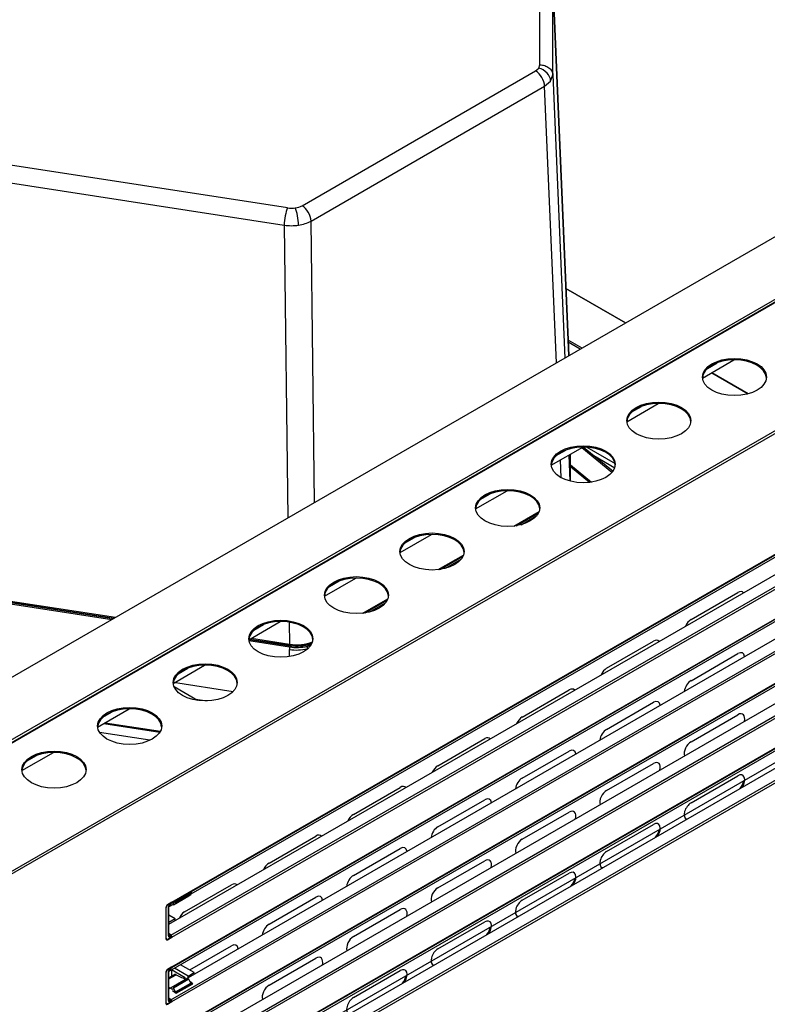
# Model space of a CAD drawing. Units: millimetres. Extents: x 0 to 5700, y 0 to 8310.
# Drawn here: x 4284 to 4634, y 3215 to 3676 of the extents above; entities that cross this region are included whole.
import ezdxf

# ---------------------------------------------------------------- set-up
doc = ezdxf.new("R2010")
doc.units = ezdxf.units.MM
for name, color, linetype in [('10ACGB1012-1', 7, 'Continuous'), ('10ACGB1040', 7, 'Continuous'), ('10ACGB1041', 7, 'Continuous'), ('10ACGB1047', 7, 'Continuous'), ('10RIC171091', 7, 'Continuous'), ('603X264_EXT', 7, 'Continuous'), ('603X264_INT', 7, 'Continuous'), ('603X322_IZQ', 7, 'Continuous'), ('Default', 7, 'Continuous'), ('FILTRO_REJILLA_5', 7, 'Continuous')]:
    doc.layers.add(name, color=color, linetype=linetype)

# ---------------------------------------------------------------- blocks, each defined once
blk = doc.blocks.new('SE6')
at = {"layer": '10ACGB1012-1', "color": 7, "linetype": 'Continuous'}
for p, q in [((1631.32, -1117.26), (1630.23, -1116.63)), ((1417.54, -1251.59), (1394.03, -1247.95))]:
    blk.add_line(p, q, dxfattribs=at)
at = {"layer": '10ACGB1040', "color": 7, "linetype": 'Continuous'}
for p, q in [((1639.98, -1056.28), (1612.12, -1040.2)), ((1612.12, -1040.21), (1639.97, -1056.29)), ((1619.61, -1068.04), (1613.16, -1064.32)), ((1618.76, -1068.53), (1613.21, -1065.33)), ((1680.27, -1079.56), (1697.33, -1089.41)), ((1697.35, -1089.4), (1680.29, -1079.55))]:
    blk.add_line(p, q, dxfattribs=at)
at = {"layer": '10ACGB1041', "color": 7, "linetype": 'Continuous'}
for p, q in [((1257.81, -1276.93), (1817.1, -954.02)), ((1286.15, -1289.79), (1864.78, -955.71)), ((1675.92, -1082.07), (1690.63, -1073.58)), ((1640.56, -1102.49), (1655.28, -1093.99)), ((1605.21, -1122.9), (1619.92, -1114.4)), ((1569.85, -1143.31), (1584.57, -1134.82)), ((1534.5, -1163.72), (1549.21, -1155.23)), ((1499.14, -1184.14), (1513.86, -1175.64)), ((1463.79, -1204.55), (1478.5, -1196.05)), ((1428.43, -1224.96), (1443.14, -1216.46)), ((1393.07, -1245.37), (1407.79, -1236.88)), ((1357.72, -1265.79), (1372.43, -1257.29))]:
    blk.add_line(p, q, dxfattribs=at)
at = {"layer": '10ACGB1047', "color": 7, "linetype": 'Continuous'}
for p, q in [((1670.6, -1195.1), (1692.52, -1182.45)), ((1631.13, -1217.89), (1653.05, -1205.23)), ((1670.6, -1223.68), (1692.52, -1211.02)), ((1591.66, -1240.68), (1613.58, -1228.02)), ((1631.13, -1246.47), (1653.05, -1233.81)), ((1670.6, -1252.26), (1692.52, -1239.6)), ((1552.19, -1263.47), (1574.11, -1250.81)), ((1591.66, -1269.26), (1613.58, -1256.6)), ((1631.13, -1275.04), (1653.05, -1262.39)), ((1670.6, -1280.83), (1692.52, -1268.18)), ((1512.72, -1286.26), (1534.64, -1273.6)), ((1552.19, -1292.04), (1574.11, -1279.39)), ((1591.66, -1297.83), (1613.58, -1285.18)), ((1631.13, -1303.62), (1653.05, -1290.97)), ((1473.25, -1309.04), (1495.17, -1296.39)), ((1512.72, -1314.83), (1534.64, -1302.18)), ((1552.19, -1320.62), (1574.11, -1307.97)), ((1591.66, -1326.41), (1613.58, -1313.75)), ((1433.77, -1331.83), (1455.69, -1319.18)), ((1473.25, -1337.62), (1495.17, -1324.97)), ((1512.72, -1343.41), (1534.64, -1330.75)), ((1552.19, -1349.2), (1574.11, -1336.54)), ((1436.15, -1359.04), (1455.69, -1347.75)), ((1473.25, -1366.2), (1495.17, -1353.54)), ((1512.72, -1371.99), (1534.64, -1359.33))]:
    blk.add_line(p, q, dxfattribs=at)
for centre, major_axis, start_param, end_param in [((1692.52, -1186.12), (-2.25, -3.9), 2.964509, 3.926991), ((1670.6, -1198.78), (2.25, 3.9), 0.785398, 1.74788), ((1653.05, -1208.91), (-2.25, -3.9), 2.964509, 3.926991), ((1692.52, -1214.7), (-2.25, -3.9), 2.483579, 3.926991), ((1631.13, -1221.56), (2.25, 3.9), 0.785398, 1.74788), ((1670.6, -1227.35), (2.25, 3.9), 0.785398, 2.22881), ((1613.58, -1231.7), (-2.25, -3.9), 2.964509, 3.926991), ((1653.05, -1237.49), (-2.25, -3.9), 2.483579, 3.926991), ((1692.52, -1243.27), (-2.25, -3.9), 2.033204, 3.926991), ((1591.66, -1244.35), (2.25, 3.9), 0.785398, 1.74788), ((1631.13, -1250.14), (2.25, 3.9), 0.785398, 2.22881), ((1574.11, -1254.49), (-2.25, -3.9), 2.964509, 3.926991), ((1670.6, -1255.93), (2.25, 3.9), 0.785398, 2.679185), ((1613.58, -1260.27), (-2.25, -3.9), 2.483579, 3.926991), ((1653.05, -1266.06), (-2.25, -3.9), 2.033204, 3.926991), ((1552.19, -1267.14), (2.25, 3.9), 0.785398, 1.74788), ((1591.66, -1272.93), (2.25, 3.9), 0.785398, 2.22881), ((1692.52, -1271.85), (-2.25, -3.9), 1.490033, 3.926991), ((1692.1, -1271.61), (-2.25, -3.9), 1.247356, 2.159419), ((1534.64, -1277.27), (-2.25, -3.9), 2.964509, 3.926991), ((1631.13, -1278.72), (2.25, 3.9), 0.785398, 2.679185), ((1574.11, -1283.06), (-2.25, -3.9), 2.483579, 3.926991), ((1670.6, -1284.51), (2.25, 3.9), 0.785398, 3.222356), ((1613.58, -1288.85), (-2.25, -3.9), 2.033204, 3.926991), ((1512.72, -1289.93), (2.25, 3.9), 0.785398, 1.74788), ((1670.18, -1284.26), (2.25, 3.9), 3.236014, 3.465033), ((1552.19, -1295.72), (2.25, 3.9), 0.785398, 2.22881), ((1653.05, -1294.64), (-2.25, -3.9), 1.490033, 3.926991), ((1652.63, -1294.4), (-2.25, -3.9), 1.247356, 2.159419), ((1495.17, -1300.06), (-2.25, -3.9), 2.964509, 3.926991), ((1591.66, -1301.51), (2.25, 3.9), 0.785398, 2.679185), ((1534.64, -1305.85), (-2.25, -3.9), 2.483579, 3.926991), ((1631.13, -1307.3), (2.25, 3.9), 0.785398, 3.222356), ((1574.11, -1311.64), (-2.25, -3.9), 2.033204, 3.926991), ((1473.25, -1312.72), (2.25, 3.9), 0.785398, 1.74788), ((1613.58, -1317.43), (-2.25, -3.9), 1.490033, 3.926991), ((1630.7, -1307.05), (2.25, 3.9), 3.236014, 3.465033), ((1512.72, -1318.51), (2.25, 3.9), 0.785398, 2.22881), ((1613.15, -1317.18), (-2.25, -3.9), 1.247356, 2.159419), ((1455.69, -1322.85), (-2.25, -3.9), 2.964509, 3.926991), ((1552.19, -1324.3), (2.25, 3.9), 0.785398, 2.679185), ((1495.17, -1328.64), (-2.25, -3.9), 2.483579, 3.926991), ((1591.66, -1330.08), (2.25, 3.9), 0.785398, 3.222356), ((1534.64, -1334.43), (-2.25, -3.9), 2.033204, 3.926991), ((1433.77, -1335.51), (2.25, 3.9), 0.785398, 1.74788), ((1574.11, -1340.22), (-2.25, -3.9), 1.490033, 3.926991), ((1591.23, -1329.84), (2.25, 3.9), 3.236014, 3.465033), ((1473.25, -1341.3), (2.25, 3.9), 0.785398, 2.22881), ((1573.68, -1339.97), (-2.25, -3.9), 1.247356, 2.159419), ((1512.72, -1347.08), (2.25, 3.9), 0.785398, 2.679185), ((1455.69, -1351.43), (-2.25, -3.9), 2.483579, 3.926991), ((1552.19, -1352.87), (2.25, 3.9), 0.785398, 3.222356), ((1495.17, -1357.22), (-2.25, -3.9), 2.033204, 3.926991), ((1534.64, -1363.01), (-2.25, -3.9), 1.490033, 3.926991), ((1551.76, -1352.63), (2.25, 3.9), 3.236014, 3.465033), ((1534.21, -1362.76), (-2.25, -3.9), 1.247356, 2.159419), ((1473.25, -1369.87), (2.25, 3.9), 0.785398, 2.679185), ((1512.72, -1375.66), (2.25, 3.9), 0.785398, 3.222356)]:
    blk.add_ellipse(centre, major_axis=major_axis, ratio=0.57735, start_param=start_param, end_param=end_param, dxfattribs=at)
at = {"layer": '10RIC171091', "color": 7, "linetype": 'Continuous'}
for p, q in [((1865.97, -956.4), (1266.88, -1302.28)), ((1866.2, -956.53), (1267.12, -1302.42)), ((1291.75, -1348.12), (1940.41, -973.61)), ((1940.98, -974.61), (1292.33, -1349.11)), ((1678.3, -1077.54), (1682.75, -1074.96)), ((1680.46, -1076.01), (1680.12, -1076.21)), ((1642.94, -1097.95), (1647.39, -1095.38)), ((1645.11, -1096.43), (1644.76, -1096.63)), ((1427.72, -1327.7), (1805.32, -1109.7)), ((1427.86, -1327.35), (1805.45, -1109.35)), ((1791.16, -1118.98), (1436.69, -1323.63)), ((1607.59, -1118.36), (1612.04, -1115.79)), ((1609.75, -1116.84), (1609.4, -1117.04)), ((1426.38, -1337.68), (1799.4, -1122.32)), ((1427.38, -1342.76), (1804.98, -1124.75)), ((1427.86, -1343.68), (1805.45, -1125.68)), ((1572.23, -1138.77), (1576.68, -1136.2)), ((1574.4, -1137.25), (1574.05, -1137.45)), ((1427.72, -1357.91), (1805.32, -1139.91)), ((1427.86, -1357.56), (1805.45, -1139.56)), ((1798.91, -1144.71), (1426.38, -1359.79)), ((1426.38, -1367.89), (1799.4, -1152.53)), ((1427.38, -1372.97), (1804.98, -1154.96)), ((1427.86, -1373.89), (1805.45, -1155.89)), ((1536.88, -1159.18), (1541.33, -1156.61)), ((1539.04, -1157.66), (1538.69, -1157.86)), ((1427.72, -1388.12), (1805.32, -1170.12)), ((1427.86, -1387.77), (1805.45, -1169.77)), ((1791.16, -1179.4), (1436.69, -1384.05)), ((1501.52, -1179.6), (1505.97, -1177.03)), ((1503.68, -1178.08), (1503.34, -1178.28)), ((1426.38, -1398.1), (1799.4, -1182.74)), ((1427.38, -1403.18), (1804.98, -1185.17)), ((1427.86, -1404.1), (1805.45, -1186.1)), ((1466.16, -1200.01), (1470.62, -1197.44)), ((1427.72, -1418.33), (1805.32, -1200.33)), ((1427.86, -1417.98), (1805.45, -1199.98)), ((1468.33, -1198.49), (1467.98, -1198.69)), ((1798.91, -1205.14), (1426.38, -1420.22)), ((1426.38, -1428.31), (1799.4, -1212.95)), ((1427.38, -1433.39), (1804.98, -1215.39)), ((1427.86, -1434.31), (1805.45, -1216.31)), ((1430.81, -1220.42), (1435.26, -1217.85)), ((1432.97, -1218.9), (1432.63, -1219.1)), ((1395.45, -1240.83), (1399.91, -1238.26)), ((1397.62, -1239.31), (1397.27, -1239.51)), ((1360.1, -1261.25), (1364.55, -1258.68)), ((1362.26, -1259.73), (1361.92, -1259.93)), ((1437.07, -1322.76), (1429.29, -1327.25)), ((1425.03, -1329.8), (1425.03, -1344.5)), ((1427.86, -1327.35), (1425.74, -1328.58)), ((1428.41, -1328.41), (1426.38, -1329.58)), ((1427.29, -1328.05), (1427.72, -1327.7)), ((1429.29, -1327.25), (1428.15, -1328.16)), ((1425.23, -1344.55), (1425.17, -1344.58)), ((1425.17, -1344.58), (1425.74, -1344.91)), ((1425.74, -1344.91), (1427.86, -1343.68)), ((1427.38, -1342.76), (1426.38, -1341.97)), ((1427.29, -1343.36), (1427.86, -1343.68)), ((1427.86, -1357.56), (1425.74, -1358.79)), ((1427.29, -1358.26), (1427.72, -1357.91)), ((1425.03, -1360.01), (1425.03, -1374.71)), ((1429.82, -1369.97), (1437.59, -1365.48)), ((1437.59, -1365.48), (1436.19, -1364.38)), ((1436.68, -1365.43), (1437.11, -1365.76)), ((1427.38, -1372.97), (1426.38, -1372.18)), ((1428.07, -1368.61), (1429.82, -1369.97)), ((1425.23, -1374.76), (1425.17, -1374.79)), ((1425.17, -1374.79), (1425.74, -1375.12)), ((1425.74, -1375.12), (1427.86, -1373.89)), ((1427.29, -1373.57), (1427.86, -1373.89))]:
    blk.add_line(p, q, dxfattribs=at)
for centre in [(1690.89, -1081.58), (1655.54, -1102), (1620.18, -1122.41), (1584.83, -1142.82), (1549.47, -1163.23), (1514.12, -1183.65), (1478.76, -1204.06), (1443.41, -1224.47), (1408.05, -1244.88), (1372.7, -1265.3)]:
    blk.add_ellipse(centre, major_axis=(15, 0), ratio=0.57735, dxfattribs=at)
for centre, major_axis, start_param, end_param in [((1690.89, -1082.24), (15, 0), 0.037721, 3.103871), ((1655.54, -1102.65), (15, 0), 0.037721, 3.103871), ((1620.18, -1123.06), (15, 0), 0.037721, 3.103871), ((1584.83, -1143.47), (15, 0), 0.037721, 3.103871), ((1549.47, -1163.89), (15, 0), 0.037721, 3.103871), ((1514.12, -1184.3), (15, 0), 0.037721, 3.103871), ((1478.76, -1204.71), (15, 0), 0.037721, 3.096364), ((1443.41, -1225.12), (15, 0), 0.037721, 3.103871), ((1408.05, -1245.54), (15, 0), 0.037721, 3.103871), ((1372.7, -1265.95), (15, 0), 0.037721, 3.103871), ((1425.74, -1329.39), (-0.5, -0.866), 3.926991, 5.497787), ((1427.28, -1327.02), (0.405, -0.701), 0.087266, 0.785398), ((1425.74, -1344.09), (0.5, 0.866), 2.356194, 3.926991), ((1425.17, -1343.76), (0.5, 0.866), 3.742857, 3.926991), ((1427.28, -1343.35), (0.405, -0.701), 0.785398, 2.181662), ((1425.74, -1359.6), (-0.5, -0.866), 3.926991, 5.497787), ((1427.28, -1357.23), (0.405, -0.701), 0.087266, 0.785398), ((1427.28, -1373.56), (0.405, -0.701), 0.785398, 2.181662), ((1425.74, -1374.3), (0.5, 0.866), 2.356194, 3.926991), ((1425.17, -1373.98), (0.5, 0.866), 3.742857, 3.926991)]:
    blk.add_ellipse(centre, major_axis=major_axis, ratio=0.57735, start_param=start_param, end_param=end_param, dxfattribs=at)
at = {"layer": '603X264_EXT', "color": 7, "linetype": 'Continuous'}
for p, q in [((1599.94, -935.49), (1599.94, -892.54)), ((1613.48, -1071.58), (1605.93, -897)), ((1605.94, -940.22), (1605.94, -897.27)), ((1605.94, -897.27), (1613.47, -1071.58)), ((1481.91, -1002.45), (1059.77, -937.15)), ((1488.67, -1001.41), (1597.9, -938.35)), ((1597.9, -938.35), (1599.41, -937.03)), ((1599.41, -937.03), (1599.94, -935.49)), ((1602.14, -945.52), (1604.95, -943.07)), ((1604.95, -943.07), (1605.94, -940.22)), ((1605.94, -940.22), (1611.55, -1072.7)), ((1058.22, -945.22), (1480.36, -1010.53)), ((1492.91, -1008.58), (1602.14, -945.52)), ((1607.62, -1074.97), (1602.14, -945.52)), ((1494.55, -1140.25), (1492.91, -1008.58)), ((1480.36, -1010.53), (1482.06, -1147.46)), ((1613.47, -1118.13), (1613.99, -1130.3)), ((1614.1, -1117.76), (1614.1, -1130.33)), ((1609.89, -1128.71), (1609.54, -1120.4)), ((1054, -1140.27), (1401.42, -1194.01)), ((1054.31, -1140.8), (1400.77, -1194.39)), ((1587.75, -1151.32), (1599.54, -1144.51)), ((1588.2, -1151.26), (1599.44, -1144.77)), ((1552.39, -1171.73), (1564.19, -1164.92)), ((1552.84, -1171.67), (1564.09, -1165.18)), ((1517.04, -1192.14), (1528.83, -1185.33)), ((1517.49, -1192.08), (1528.73, -1185.59)), ((1482.67, -1196.35), (1482.8, -1206.6)), ((1464.34, -1204.23), (1483.15, -1207.14)), ((1464.99, -1203.85), (1482.8, -1206.6)), ((1483.14, -1206.65), (1483.15, -1207.14))]:
    blk.add_line(p, q, dxfattribs=at)
for centre, radius, start, end in [((1483.72, -990.61), 11.98, 261.3056, 278.6927), ((1484.26, -993.43), 9.12, 277.991, 298.8811), ((1484.68, -993.36), 17.31, 277.9927, 298.3962), ((1483.63, -987.93), 22.83, 261.7624, 278.6982)]:
    blk.add_arc(centre, radius, start, end, dxfattribs=at)
for centre, major_axis, ratio, start_param, end_param in [((1597.9, -943.24), (-3, 5.2), 0.57735, 3.961897, 5.497787), ((1599.41, -941.93), (-4.88, 3.5), 0.754344, 3.675431, 5.208448), ((1481.91, -1007.35), (0.92, 5.93), 0.211325, 0.631914, 2.167804), ((1485.53, -1007.35), (0.92, -5.93), 0.211325, 0.979183, 2.509678), ((1488.67, -1006.31), (3, -5.2), 0.57735, 0.820305, 2.356194), ((1486.15, -1199.35), (-13, 0), 0.577756, 1.309755, 2.175415), ((1486.17, -1200.61), (-11.7, 0), 0.577756, 1.309755, 2.238228)]:
    blk.add_ellipse(centre, major_axis=major_axis, ratio=ratio, start_param=start_param, end_param=end_param, dxfattribs=at)
blk.add_open_spline([(1599.94, -935.49), (1600.71, -935.49), (1601.48, -935.61), (1602.9, -936.08), (1603.56, -936.43), (1604.67, -937.3), (1605.11, -937.82), (1605.74, -938.97), (1605.91, -939.59), (1605.94, -940.22)], degree=3, knots=[0, 0, 0, 0, 0.25, 0.25, 0.5, 0.5, 0.75, 0.75, 1, 1, 1, 1], dxfattribs=at)
at = {"layer": '603X264_INT', "color": 7, "linetype": 'Continuous'}
for p, q in [((1633.62, -1126.26), (1619.49, -1114.65)), ((1620.27, -1114.4), (1634.11, -1125.63)), ((1621.93, -1114.46), (1635.08, -1122.06)), ((1614.17, -1130.34), (1614.17, -1117.72)), ((1625.18, -1118.38), (1634.92, -1124.01)), ((1614.17, -1122.73), (1624.08, -1130.77)), ((1623.11, -1130.9), (1614.17, -1123.56)), ((1053.94, -1141.55), (1399.66, -1195.03)), ((1054.2, -1140.99), (1400.48, -1194.56)), ((1599.3, -1145.09), (1588.76, -1151.18)), ((1588.87, -1151.16), (1599.27, -1145.15)), ((1591.11, -1150.69), (1598.45, -1146.45)), ((1563.95, -1165.51), (1553.41, -1171.59)), ((1553.51, -1171.57), (1563.92, -1165.57)), ((1555.75, -1171.1), (1563.09, -1166.86)), ((1556.19, -1169.99), (1556.19, -1169.74)), ((1528.59, -1185.92), (1518.05, -1192)), ((1518.16, -1191.99), (1528.56, -1185.98)), ((1520.4, -1191.51), (1527.74, -1187.27)), ((1463.84, -1204.93), (1482.81, -1207.86)), ((1464.09, -1204.37), (1483.07, -1207.3)), ((1468.99, -1205.13), (1468.98, -1204.95)), ((1492.92, -1206.51), (1493.24, -1206.32)), ((1482.81, -1207.86), (1482.81, -1209.09)), ((1482.81, -1212.26), (1482.81, -1209.09)), ((1491.09, -1207.56), (1490.98, -1207.62)), ((1491.09, -1208.78), (1491.09, -1208.99)), ((1428.57, -1224.37), (1456.49, -1228.69)), ((1439.87, -1232.89), (1428.83, -1226.51)), ((1438.79, -1232.26), (1444.3, -1233.12)), ((1396.06, -1243.65), (1422.23, -1247.7)), ((1396.58, -1243.35), (1422.43, -1247.34))]:
    blk.add_line(p, q, dxfattribs=at)
for centre, radius, start, end in [((1486.16, -1184.24), 23.27, 262.3854, 286.8907), ((1486.16, -1187.35), 21.99, 261.2402, 282.9499)]:
    blk.add_arc(centre, radius, start, end, dxfattribs=at)
for centre, major_axis, ratio, start_param, end_param in [((1486.19, -1200.64), (13, 0), 0.577756, -1.192828, -1.036897), ((1486.18, -1200.62), (-12.99, 0), 0.57735, 1.308984, 1.958651), ((1489.76, -929.09), (5.15, -301.13), 0.030829, -0.390383, -0.380109)]:
    blk.add_ellipse(centre, major_axis=major_axis, ratio=ratio, start_param=start_param, end_param=end_param, dxfattribs=at)
at = {"layer": '603X322_IZQ', "color": 7, "linetype": 'Continuous'}
for p, q in [((1428.6, -1328.52), (1435.67, -1324.43)), ((1428.61, -1328.51), (1435.68, -1324.43)), ((1429.5, -1327.48), (1436.57, -1323.39)), ((1436.66, -1323.72), (1429.59, -1327.8)), ((1435.68, -1324.43), (1436.66, -1323.72)), ((1436.57, -1323.39), (1436.3, -1323.2)), ((1425.17, -1329.88), (1425.03, -1329.8)), ((1425.17, -1344.17), (1425.17, -1329.88)), ((1425.74, -1328.58), (1425.88, -1328.66)), ((1427.29, -1327.84), (1425.88, -1328.66)), ((1426.23, -1343.15), (1426.23, -1329.68)), ((1426.38, -1342.95), (1426.38, -1329.47)), ((1426.83, -1328.68), (1427.19, -1328.48)), ((1426.94, -1328.45), (1427.29, -1328.25)), ((1427.15, -1327.76), (1427.29, -1327.84)), ((1427.29, -1327.84), (1427.29, -1328.25)), ((1428.36, -1327.99), (1428.36, -1328.26)), ((1428.61, -1328.51), (1429.59, -1327.8)), ((1429.5, -1327.48), (1429.24, -1327.29)), ((1429.41, -1335.14), (1426.38, -1333.39)), ((1429.41, -1335.14), (1426.38, -1336.89)), ((1429.41, -1335.93), (1429.41, -1335.14)), ((1425.03, -1344.09), (1425.17, -1344.17)), ((1425.03, -1344.43), (1425.38, -1344.63)), ((1425.88, -1344.58), (1427.29, -1343.76)), ((1426.58, -1342.54), (1426.38, -1342.38)), ((1426.38, -1342.66), (1426.58, -1342.54)), ((1426.38, -1342.83), (1426.58, -1342.95)), ((1426.94, -1342.74), (1426.58, -1342.54)), ((1426.58, -1342.95), (1426.94, -1342.74)), ((1427.29, -1343.35), (1426.94, -1343.56)), ((1427.29, -1343.35), (1427.29, -1343.76)), ((1425.74, -1358.79), (1425.88, -1358.87)), ((1427.29, -1358.05), (1425.88, -1358.87)), ((1426.83, -1358.89), (1427.19, -1358.69)), ((1426.94, -1358.66), (1427.29, -1358.46)), ((1427.15, -1357.97), (1427.29, -1358.05)), ((1427.29, -1358.05), (1427.29, -1358.46)), ((1427.64, -1359.06), (1427.64, -1362.01)), ((1434, -1362.7), (1427.68, -1359.04)), ((1435.42, -1361.88), (1429.09, -1358.23)), ((1438.25, -1360.25), (1431.92, -1356.59)), ((1425.17, -1360.09), (1425.03, -1360.01)), ((1425.17, -1374.38), (1425.17, -1360.09)), ((1426.23, -1373.36), (1426.23, -1359.89)), ((1426.38, -1373.16), (1426.38, -1359.69)), ((1428.94, -1361.27), (1426.38, -1362.75)), ((1426.38, -1363.23), (1429.75, -1361.28)), ((1435.47, -1363.3), (1428.4, -1367.38)), ((1435.68, -1363.42), (1428.61, -1367.5)), ((1434, -1363.33), (1434, -1362.7)), ((1435.42, -1361.88), (1438.25, -1360.25)), ((1435.42, -1362.67), (1435.42, -1361.88)), ((1436.65, -1365.26), (1435.68, -1363.42)), ((1438.25, -1361.04), (1438.25, -1360.25)), ((1428.24, -1368.02), (1428.36, -1367.94)), ((1428.36, -1367.47), (1428.36, -1367.93)), ((1429.58, -1369.34), (1428.61, -1367.5)), ((1429.58, -1369.34), (1436.65, -1365.26)), ((1429.58, -1369.56), (1436.65, -1365.48)), ((1434.26, -1367.41), (1433.88, -1367.07)), ((1436.87, -1365.9), (1436.47, -1365.58)), ((1426.58, -1372.75), (1426.38, -1372.59)), ((1426.38, -1372.87), (1426.58, -1372.75)), ((1426.38, -1373.04), (1426.58, -1373.16)), ((1426.94, -1372.95), (1426.58, -1372.75)), ((1426.58, -1373.16), (1426.94, -1372.95)), ((1425.03, -1374.3), (1425.17, -1374.38)), ((1425.03, -1374.64), (1425.38, -1374.84)), ((1425.88, -1374.79), (1427.29, -1373.98)), ((1427.29, -1373.57), (1426.94, -1373.77)), ((1427.29, -1373.57), (1427.29, -1373.98))]:
    blk.add_line(p, q, dxfattribs=at)
for centre, radius, start, end in [((1427.44, -1329.56), 1.07, 124.5988, 175.4012), ((1427.44, -1359.77), 1.07, 124.5988, 175.4012), ((1489.56, -1242.88), 132.65, 243.1991, 245.6129), ((1482.49, -1246.97), 132.65, 244.9762, 245.8586), ((1483.43, -1246.03), 134.79, 246.1873, 246.4135)]:
    blk.add_arc(centre, radius, start, end, dxfattribs=at)
for centre, major_axis, start_param, end_param in [((1435.57, -1324.26), (-0.1, 0.173), 3.141594, 3.203324), ((1436.55, -1323.55), (-0.1, 0.173), 3.203324, 5.384986), ((1425.88, -1329.48), (0.5, 0.866), 0.785398, 2.356194), ((1426.94, -1329.27), (0.5, 0.866), 0.785398, 2.356194), ((1425.88, -1329.47), (-0.5, 0), 2.356194, 3.133528), ((1426.58, -1328.25), (-0.25, 0.433), 3.149658, 3.926991), ((1426.94, -1328.04), (-0.25, 0.433), 3.141593, 3.926991), ((1428.5, -1328.34), (-0.1, 0.173), 0.785398, 3.203324), ((1429.48, -1327.63), (0.1, -0.173), 0.061732, 2.243393), ((1425.88, -1343.76), (0.5, 0.866), 2.356194, 3.926991), ((1425.88, -1342.95), (-0.5, 0), 2.356194, 3.141593), ((1426.94, -1342.74), (0.5, 0.866), 2.356194, 3.926991), ((1426.58, -1342.54), (0.25, 0.433), 3.296445, 3.926991), ((1426.58, -1343.35), (0.25, -0.433), 0.785398, 2.356194), ((1426.94, -1343.15), (-0.25, 0.433), 3.926991, 5.497787), ((1425.88, -1359.69), (0.5, 0.866), 0.785398, 2.356194), ((1426.94, -1359.48), (0.5, 0.866), 0.785398, 2.356194), ((1426.58, -1358.46), (-0.25, 0.433), 3.149658, 3.926991), ((1426.94, -1358.26), (-0.25, 0.433), 3.141593, 3.926991), ((1425.88, -1359.69), (-0.5, 0), 2.356194, 3.133528), ((1435.57, -1363.47), (0.1, -0.173), 1.509065, 3.141593), ((1428.22, -1367.84), (-0.1, 0.173), 2.467889, 3.926991), ((1428.5, -1367.55), (0.1, -0.173), 1.509065, 3.926991), ((1436.55, -1365.3), (-0.1, 0.173), 3.141595, 4.650657), ((1426.94, -1373.36), (-0.25, 0.433), 3.926991, 5.497787), ((1429.48, -1369.39), (-0.1, 0.173), 2.477907, 4.650657), ((1425.88, -1373.98), (0.5, 0.866), 2.356194, 3.926991), ((1425.88, -1373.16), (-0.5, 0), 2.356194, 3.141593), ((1426.94, -1372.95), (0.5, 0.866), 2.356194, 3.926991), ((1426.58, -1372.75), (0.25, 0.433), 3.296445, 3.926991), ((1426.58, -1373.57), (0.25, -0.433), 0.785398, 2.356194)]:
    blk.add_ellipse(centre, major_axis=major_axis, ratio=0.57735, start_param=start_param, end_param=end_param, dxfattribs=at)
for points in [[(1426.39, -1343.02), (1426.39, -1343.02), (1426.38, -1343.01), (1426.38, -1342.97), (1426.38, -1342.95)], [(1426.39, -1373.23), (1426.39, -1373.23), (1426.38, -1373.22), (1426.38, -1373.18), (1426.38, -1373.16)]]:
    blk.add_open_spline(points, degree=3, knots=[0.5476708, 0.5476708, 0.5476708, 0.5476708, 0.8182412, 1, 1, 1, 1], dxfattribs=at)
blk.add_rational_spline([(1429.75, -1361.28), (1429.27, -1361.07), (1428.93, -1361.27)], [1, 0.885397738471, 0.880428242887], degree=2, dxfattribs=at)
at = {"layer": 'FILTRO_REJILLA_5', "color": 7, "linetype": 'Continuous'}
blk.add_line((1436.7, -1419.78), (1776.25, -1223.74), dxfattribs=at)

msp = doc.modelspace()

# ---------------------------------------------------------------- block references
at = {"layer": 'Default'}
msp.add_blockref('SE6', (2927.41, 4590.61), dxfattribs=at)

doc.saveas('drawing.dxf')
